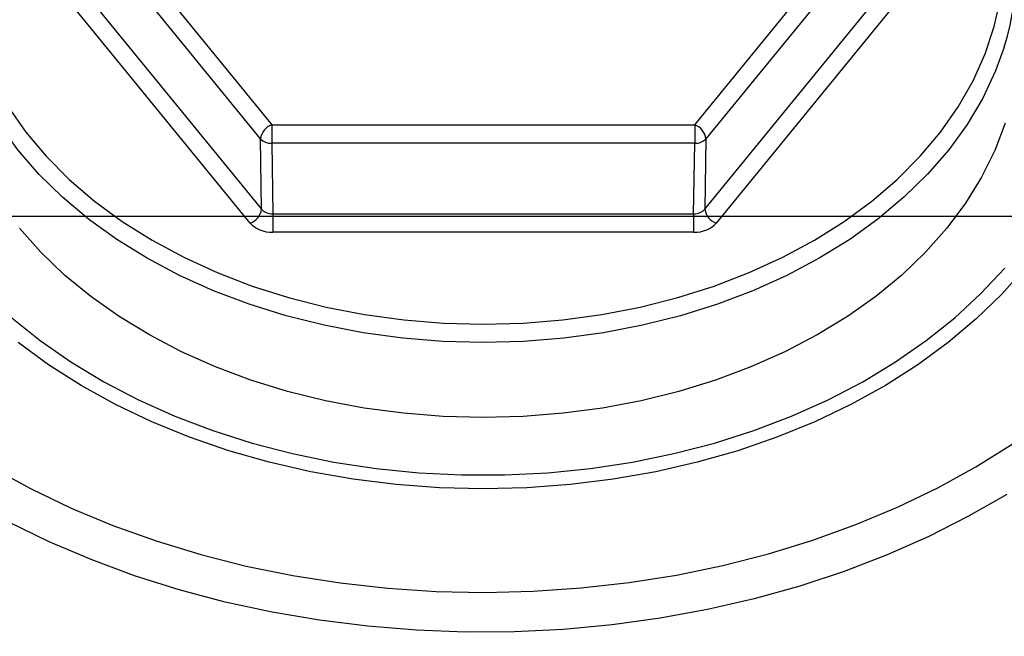
# Model space of a CAD drawing. Units: inches. Extents: x 0.5 to 21.5, y 0.5 to 16.8.
# Drawn here: x 11.3 to 12.4, y 6.1 to 6.8 of the extents above; entities that cross this region are included whole.
import ezdxf

# ---------------------------------------------------------------- set-up
doc = ezdxf.new("R2010")
doc.units = ezdxf.units.IN
doc.header["$MEASUREMENT"] = 0
doc.layers.add('DIMENSIONS', color=7, linetype='Continuous')
doc.styles.add('SLDTEXTSTYLE5', font='TXT', dxfattribs={"width": 0.75})
doc.dimstyles.new('SLDDIMSTYLE3', dxfattribs={"dimtxt": 0.125, "dimasz": 0.13, "dimexe": 0, "dimexo": 0.0625, "dimgap": 0.03125, "dimtad": 0, "dimtih": 1, "dimtoh": 1, "dimlfac": 4, "dimrnd": 1e-09, "dimzin": 12, "dimdsep": 46, "dimtxsty": 'SLDTEXTSTYLE5', "dimsah": 1, "dimcen": 0.09, "dimadec": 0, "dimazin": 3, "dimtfac": 1, "dimtofl": 0, "dimtmove": 0, "dimatfit": 3, "dimfxl": 1, "dimfrac": 2, "dimtolj": 1, "dimtzin": 12, "dimarcsym": 0})

# ---------------------------------------------------------------- blocks, each defined once
blk = doc.blocks.new('_D_18')
at = {"layer": 'DIMENSIONS'}
for p, q in [((9.9613, 6.6193), (13.3458, 6.6193)), ((13.2208, 6.6193), (13.2208, 6.2042)), ((13.2208, 5.588), (13.2208, 6.0057)), ((12.7636, 5.588), (13.3458, 5.588))]:
    blk.add_line(p, q, dxfattribs=at)
for points in [[(13.2208, 6.6193), (13.2008, 6.4893), (13.2408, 6.4893)], [(13.2208, 5.588), (13.2408, 5.718), (13.2008, 5.718)]]:
    blk.add_solid(points, dxfattribs=at)
at = {"layer": 'DIMENSIONS', "insert": (13.0591, 6.1669), "char_height": 0.125, "attachment_point": 1, "style": 'SLDTEXTSTYLE5'}
blk.add_mtext('4.13', dxfattribs=at)

msp = doc.modelspace()

# ---------------------------------------------------------------- linework, layer by layer
at = {"color": 7, "linetype": 'Continuous', "lineweight": 25}
for p, q in [((11.32952, 7.02343), (11.5733, 6.72487)), ((12.06086, 6.72487), (12.30464, 7.02343)), ((11.56031, 6.70877), (11.31653, 7.00734)), ((12.31762, 7.00734), (12.07385, 6.70877)), ((11.31889, 6.92462), (11.56149, 6.6275)), ((12.07267, 6.6275), (12.31527, 6.92462)), ((11.5485, 6.61141), (11.3059, 6.90853)), ((12.32825, 6.90853), (12.08566, 6.61141)), ((11.5733, 6.72487), (12.06086, 6.72487)), ((11.5733, 6.72487), (11.5733, 6.70347)), ((12.06086, 6.72487), (12.06086, 6.70347)), ((11.56149, 6.6275), (11.56031, 6.70877)), ((12.07385, 6.70877), (12.07267, 6.6275)), ((12.06086, 6.70347), (11.5733, 6.70347)), ((11.5733, 6.70347), (11.57448, 6.6222)), ((12.05968, 6.6222), (12.06086, 6.70347)), ((11.57448, 6.6222), (12.05968, 6.6222)), ((11.57448, 6.6222), (11.57448, 6.6008)), ((12.05968, 6.6222), (12.05968, 6.6008)), ((12.05968, 6.6008), (11.57448, 6.6008))]:
    msp.add_line(p, q, dxfattribs=at)
at = {"color": 8, "linetype": 'Continuous', "lineweight": 25, "flags": 128}
for points in [[(11.81708, 6.49475), (11.86302, 6.496), (11.90869, 6.49973), (11.95383, 6.50592), (11.99816, 6.51453), (12.04143, 6.52552), (12.08339, 6.53882), (12.12378, 6.55435), (12.16237, 6.57202), (12.19893, 6.59173), (12.23326, 6.61336), (12.26514, 6.63678), (12.29439, 6.66186), (12.32084, 6.68845), (12.34433, 6.7164), (12.36473, 6.74553), (12.38192, 6.77569), (12.39579, 6.80668), (12.40627, 6.83834), (12.41329, 6.87047)], [(11.81708, 6.47373), (11.77056, 6.47497), (11.7243, 6.4787), (11.67857, 6.4849), (11.63364, 6.49352), (11.58976, 6.50452), (11.54718, 6.51783), (11.50614, 6.53338), (11.46689, 6.55109), (11.42964, 6.57084), (11.39461, 6.59252), (11.36201, 6.61602), (11.332, 6.6412), (11.30478, 6.6679), (11.28049, 6.69599), (11.25928, 6.7253), (11.24126, 6.75565), (11.22653, 6.78688), (11.21641, 6.81483)], [(12.41764, 6.8145), (12.40762, 6.78688), (12.3929, 6.75565), (12.37488, 6.7253), (12.35367, 6.69599), (12.32938, 6.6679), (12.30215, 6.6412), (12.27215, 6.61602), (12.23955, 6.59252), (12.20452, 6.57084), (12.16727, 6.55109), (12.12802, 6.53338), (12.08698, 6.51783), (12.0444, 6.50452), (12.00052, 6.49352), (11.95559, 6.4849), (11.90986, 6.4787), (11.8636, 6.47497), (11.81708, 6.47373)], [(11.26942, 6.74553), (11.28982, 6.7164), (11.31332, 6.68845), (11.33977, 6.66186), (11.36902, 6.63678), (11.4009, 6.61336), (11.43523, 6.59173), (11.47179, 6.57202), (11.51038, 6.55435), (11.55077, 6.53882), (11.59273, 6.52552), (11.636, 6.51453), (11.68033, 6.50592), (11.72546, 6.49973), (11.77114, 6.496), (11.81708, 6.49475)], [(12.4417, 6.55984), (12.41502, 6.52965), (12.38543, 6.50085), (12.35307, 6.47358), (12.3181, 6.44797), (12.28069, 6.42415), (12.24102, 6.40224), (12.19928, 6.38233), (12.15569, 6.36453), (12.11044, 6.34893), (12.06376, 6.33559), (12.01588, 6.32459), (11.96704, 6.31598), (11.91746, 6.3098), (11.86739, 6.30608), (11.81708, 6.30484), (11.76677, 6.30608), (11.7167, 6.3098), (11.66712, 6.31598), (11.61828, 6.32459), (11.5704, 6.33559), (11.52372, 6.34893), (11.47847, 6.36453), (11.43487, 6.38233), (11.39314, 6.40224), (11.35347, 6.42415), (11.31606, 6.44797), (11.28109, 6.47358)], [(11.25158, 6.32888), (11.2958, 6.30476), (11.34207, 6.28264), (11.3902, 6.26262), (11.44002, 6.24478), (11.49133, 6.22918), (11.54391, 6.21589), (11.59758, 6.20495), (11.6521, 6.19642), (11.70728, 6.19032), (11.76289, 6.18668), (11.81871, 6.18551), (11.87452, 6.18682), (11.93011, 6.19061), (11.98526, 6.19685), (12.03974, 6.20553), (12.09334, 6.2166), (12.14586, 6.23003), (12.19708, 6.24576), (12.24681, 6.26373), (12.29485, 6.28388), (12.341, 6.30611), (12.38509, 6.33035), (12.42694, 6.35649)], [(12.42056, 6.29849), (12.37671, 6.27329), (12.33076, 6.25003), (12.28288, 6.22881), (12.23325, 6.2097), (12.18206, 6.19278), (12.12951, 6.1781), (12.07578, 6.16573), (12.02108, 6.1557), (11.96561, 6.14806), (11.90959, 6.14284), (11.85322, 6.14005), (11.79671, 6.13971), (11.74029, 6.14181), (11.68414, 6.14636), (11.6285, 6.15332), (11.57357, 6.16269), (11.51955, 6.17441), (11.46664, 6.18845), (11.41505, 6.20475), (11.36497, 6.22326), (11.31659, 6.2439), (11.27008, 6.2666)]]:
    msp.add_lwpolyline(points, dxfattribs=at)
at = {"color": 7, "linetype": 'Continuous', "lineweight": 25, "flags": 128}
for points in [[(12.41887, 6.72655), (12.40692, 6.69502), (12.39167, 6.66422), (12.37322, 6.6343), (12.35165, 6.60544), (12.32709, 6.5778), (12.29968, 6.55154), (12.26957, 6.5268), (12.23693, 6.50372), (12.20194, 6.48243), (12.1648, 6.46305), (12.12571, 6.44568), (12.0849, 6.43043), (12.04259, 6.41738), (11.99902, 6.4066), (11.95443, 6.39815), (11.90908, 6.39208), (11.86321, 6.38842), (11.81708, 6.3872), (11.77095, 6.38842), (11.72508, 6.39208), (11.67972, 6.39815), (11.63514, 6.4066), (11.59157, 6.41738), (11.54926, 6.43043), (11.50845, 6.44568), (11.46936, 6.46305), (11.43222, 6.48243), (11.39723, 6.50372), (11.36459, 6.5268), (11.33448, 6.55154), (11.30707, 6.5778), (11.28251, 6.60544)], [(11.27343, 6.50218), (11.30632, 6.47585), (11.34177, 6.45123), (11.37958, 6.42843), (11.41956, 6.40758), (11.46153, 6.38878), (11.50528, 6.37211), (11.55057, 6.35767), (11.59719, 6.34553), (11.64491, 6.33574), (11.69348, 6.32835), (11.74267, 6.32341), (11.79224, 6.32093), (11.84192, 6.32093), (11.89148, 6.32341), (11.94067, 6.32835), (11.98925, 6.33574), (12.03697, 6.34553), (12.08359, 6.35767), (12.12888, 6.37211), (12.17262, 6.38878), (12.21459, 6.40758), (12.25458, 6.42843), (12.29239, 6.45123), (12.32783, 6.47585), (12.36073, 6.50218), (12.39092, 6.53008), (12.41825, 6.55942)]]:
    msp.add_lwpolyline(points, dxfattribs=at)
at = {"color": 7, "linetype": 'Continuous', "lineweight": 25}
for centre, radius, start, end in [((12.11906, 6.90879), 0.31312, 342.47472, 20.46203), ((11.57999, 6.70618), 0.01985, 109.70341, 172.4879), ((12.05416, 6.70618), 0.01985, 7.5121, 70.29659), ((11.57249, 6.72004), 0.01659, 222.78062, 272.80408), ((12.06167, 6.72004), 0.01659, 267.19592, 317.21938), ((11.54181, 6.6301), 0.01985, 289.70341, 352.4879), ((12.09235, 6.6301), 0.01985, 187.5121, 250.29659)]:
    msp.add_arc(centre, radius, start, end, dxfattribs=at)
for centre, major_axis, ratio, start_param, end_param in [((11.57449, 6.63263), (0.015, -0.0002), 0.6949244, 3.6740926, 4.7211142), ((12.05967, 6.63263), (0.015, 0.0002), 0.6949244, 4.7036637, 5.7506854), ((11.57449, 6.62202), (0.03, 0.00001), 0.7071786, 3.6650155, 4.7120372), ((12.05967, 6.62202), (0.03, -0.00001), 0.7071786, 4.7127408, 5.7597625)]:
    msp.add_ellipse(centre, major_axis=major_axis, ratio=ratio, start_param=start_param, end_param=end_param, dxfattribs=at)

# ---------------------------------------------------------------- dimensions: what is measured, and where the dimension line sits
at = {"layer": 'DIMENSIONS'}
dim = msp.add_linear_dim(base=(13.2207800406, 6.6192571943), p1=(12.7136429273, 5.5880071943), p2=(9.9113292532, 6.6192571943), angle=90, dimstyle='SLDDIMSTYLE3', dxfattribs=at)
dim.commit()
dim.dimension.update_dxf_attribs({"geometry": '_D_18', "text_midpoint": (13.2207800406, 6.1049553043), "dimtype": 160})

doc.saveas('drawing.dxf')
